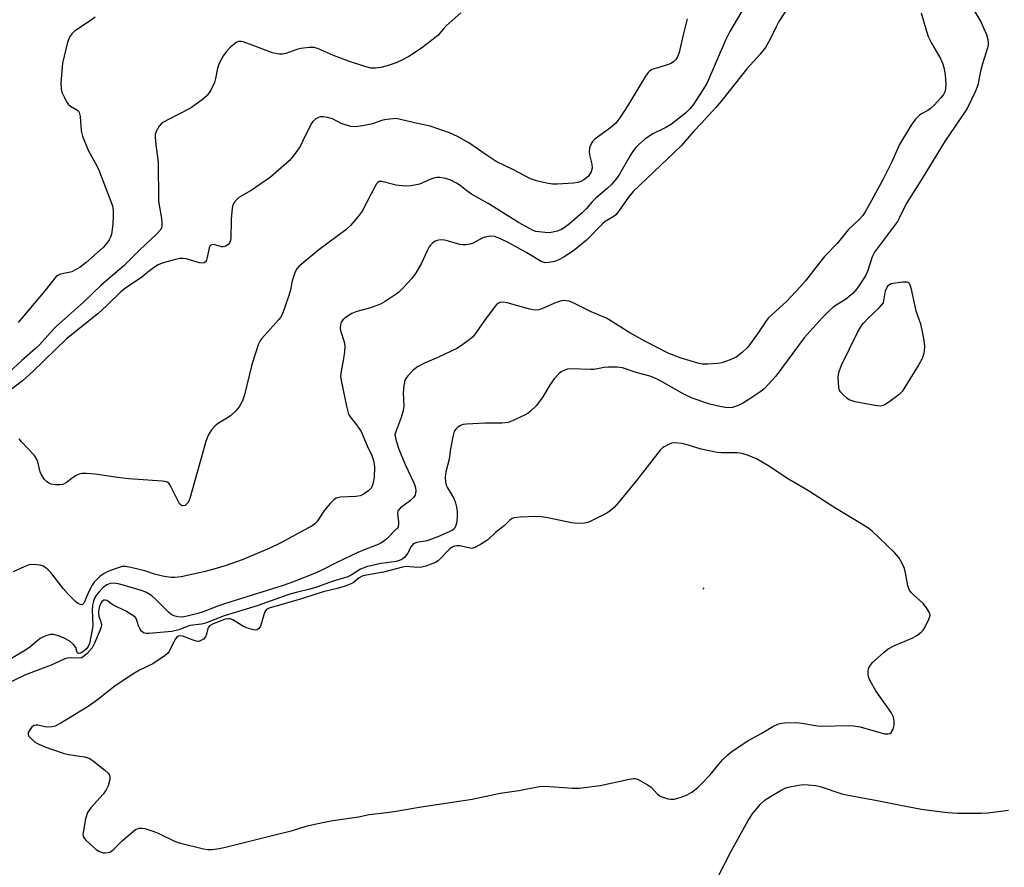
# Model space of a CAD drawing. Units: inches. Extents: x 1315757 to 1321758, y 473450 to 477450.
# Drawn here: x 1316899 to 1317162, y 475026 to 475252 of the extents above; entities that cross this region are included whole.
import ezdxf

# ---------------------------------------------------------------- set-up
doc = ezdxf.new("R2010")
doc.units = ezdxf.units.IN
doc.header["$MEASUREMENT"] = 0
doc.layers.add('ELEV-Spot Elevation', color=7, linetype='Continuous')
doc.layers.add('Undefined', color=1, linetype='Continuous')

msp = doc.modelspace()

# ---------------------------------------------------------------- linework, layer by layer
at = {"layer": 'ELEV-Spot Elevation'}
msp.add_point((1317082.1519, 475100.1886, 75.3), dxfattribs=at)
at = {"layer": 'Undefined'}
for points, elevation in [([(1317105.4135, 475256.6635), (1317102.2715, 475251.7475), (1317101.4955, 475250.279), (1317099.964, 475247.0435), (1317098.6915, 475244.833), (1317097.2915, 475243.006), (1317093.6895, 475239.0635), (1317087.2815, 475231.027), (1317085.368, 475228.7975), (1317081.583, 475224.598), (1317079.469, 475222.3755), (1317076.1765, 475218.5485), (1317063.288, 475206.271), (1317062.0755, 475204.762), (1317059.4235, 475200.939), (1317058.674, 475200.0765), (1317058.0175, 475199.5615), (1317055.8625, 475198.2435), (1317055.1325, 475197.702), (1317050.8195, 475193.2625), (1317047.38, 475190.4895), (1317044.9005, 475188.8595), (1317043.6165, 475188.121), (1317042.2765, 475187.6025), (1317040.8585, 475187.3085), (1317039.789, 475187.2755), (1317038.7525, 475187.5585), (1317034.9575, 475189.9185), (1317030.149, 475192.5495), (1317027.676, 475193.7725), (1317026.2985, 475194.2775), (1317025.1775, 475194.3485), (1317023.778, 475194.101), (1317023.004, 475193.799), (1317020.5555, 475192.527), (1317019.7255, 475192.2695), (1317018.585, 475192.073), (1317017.772, 475192.067), (1317016.988, 475192.1715), (1317014.0155, 475193.036), (1317012.9035, 475193.2665), (1317011.775, 475193.3435), (1317010.968, 475193.2365), (1317010.4685, 475193.0195), (1317009.776, 475192.543), (1317009.1565, 475191.9585), (1317008.814, 475191.507), (1317008.278, 475190.486), (1317006.7775, 475187.1175), (1317005.1805, 475184.428), (1317004.236, 475183.0145), (1317001.8295, 475180.4395), (1317000.7335, 475179.4335), (1317000, 475178.8715)], 82), ([(1317154.364, 475254.7845), (1317156.1395, 475251.838), (1317157.6885, 475248.293), (1317158.0965, 475246.9425), (1317158.195, 475246.099), (1317158.169, 475245.5285), (1317157.9975, 475244.6755), (1317156.644, 475240.458), (1317156.0885, 475238.44), (1317155.4065, 475234.7095), (1317154.7665, 475233.11), (1317152.6535, 475228.6735), (1317151.8585, 475227.3755), (1317146.6795, 475219.8295), (1317140.535, 475209.795), (1317137.1465, 475204.4655), (1317136.2975, 475202.986), (1317134.486, 475199.331), (1317133.904, 475198.3125), (1317127.758, 475190.094), (1317127.1455, 475188.827), (1317126.033, 475185.174), (1317125.465, 475183.9045), (1317124.8875, 475182.9205), (1317123.0805, 475180.306), (1317121.9785, 475179.0265), (1317120.073, 475177.4825), (1317116.864, 475175.4545), (1317115.299, 475174.07), (1317113.847, 475172.573), (1317109.025, 475167.1655), (1317101.4585, 475156.988), (1317099.611, 475154.878), (1317098.221, 475153.4595), (1317097.1925, 475152.6695), (1317094.2535, 475150.743), (1317092.769, 475149.8), (1317091.743, 475149.2505), (1317090.675, 475148.814), (1317089.8535, 475148.603), (1317089.0255, 475148.5205), (1317087.912, 475148.5425), (1317086.446, 475148.8125), (1317083.8335, 475149.4855), (1317079.0545, 475151.102), (1317076.8835, 475152.104), (1317070.4165, 475155.7755), (1317068.754, 475156.588), (1317067.467, 475157.05), (1317064.153, 475157.934), (1317060.442, 475159.2125), (1317059.035, 475159.3795), (1317056.73, 475159.3595), (1317055.5945, 475159.242), (1317052.799, 475158.759), (1317051.951, 475158.6935), (1317046.69, 475158.923), (1317045.8185, 475158.8175), (1317044.8215, 475158.4495), (1317044.114, 475158.063), (1317043.4645, 475157.593), (1317042.198, 475156.2385), (1317041.1345, 475154.73), (1317039.1855, 475151.4245), (1317037.541, 475149.132), (1317035.936, 475147.562), (1317035.273, 475147.0505), (1317034.5115, 475146.6025), (1317031.29, 475145.0785), (1317029.9115, 475144.5995), (1317028.208, 475144.393), (1317023.7685, 475144.429), (1317018.7605, 475144.1335), (1317017.933, 475143.991), (1317017.1725, 475143.7345), (1317016.5245, 475143.3205), (1317015.9675, 475142.791), (1317015.542, 475142.131), (1317015.13, 475140.7445), (1317014.5215, 475137.542), (1317014.167, 475134.7815), (1317013.2575, 475131.375), (1317013.1255, 475129.9875), (1317013.187, 475128.6175), (1317013.3525, 475127.832), (1317013.6905, 475127.1175), (1317014.721, 475125.5195), (1317015.3425, 475124.385), (1317015.752, 475123.355), (1317016.138, 475121.92), (1317016.3055, 475120.754), (1317016.2905, 475119.294), (1317016.132, 475117.563), (1317015.9035, 475116.772), (1317015.495, 475116.1815), (1317014.9535, 475115.7395), (1317011.29, 475114.0885), (1317008.27, 475112.9715), (1317005.504, 475112.5125), (1317004.789, 475112.224), (1317004.4265, 475111.936), (1317003.9755, 475111.3815), (1317003.027, 475109.5535), (1317002.315, 475108.5975), (1317001.751, 475108.1595), (1317001.107, 475107.8065), (1317000, 475107.4225)], 78), ([(1317092.3315, 475254.5455), (1317089.151, 475249.047), (1317087.973, 475246.7815), (1317082.9905, 475235.2105), (1317081.9415, 475233.441), (1317079.33, 475229.449), (1317078.352, 475228.2855), (1317077.28, 475227.246), (1317073.594, 475224.339), (1317072.0945, 475223.417), (1317068.3805, 475221.611), (1317066.331, 475220.163), (1317064.8165, 475218.879), (1317064.0195, 475218.0395), (1317063.1825, 475216.916), (1317062.4225, 475215.735), (1317059.6945, 475210.9645), (1317058.8715, 475209.81), (1317057.6265, 475208.2775), (1317056.411, 475207.093), (1317053.3475, 475204.553), (1317052.3615, 475203.5435), (1317050.8535, 475201.8035), (1317049.666, 475200.6435), (1317046.311, 475197.6435), (1317044.936, 475196.5925), (1317044.007, 475196.0885), (1317043.0005, 475195.702), (1317041.841, 475195.42), (1317040.957, 475195.301), (1317039.838, 475195.311), (1317038.162, 475195.4835), (1317037.344, 475195.651), (1317036.5765, 475195.925), (1317032.7175, 475197.9985), (1317024.5745, 475203.069), (1317020.0925, 475205.61), (1317018.9025, 475206.438), (1317017.1115, 475207.9185), (1317016.1635, 475208.55), (1317014.645, 475209.315), (1317013.2825, 475209.7435), (1317011.6405, 475210.042), (1317010.856, 475210.05), (1317010.322, 475209.969), (1317009.2405, 475209.609), (1317006.2175, 475208.3), (1317004.0125, 475207.784), (1317002.547, 475207.733), (1317000, 475208.008)], 84), ([(1316919.566, 475252.943), (1316917.732, 475251.5725), (1316914.062, 475249.149), (1316913.3205, 475248.422), (1316912.7305, 475247.5725), (1316912.2455, 475246.2365), (1316910.891, 475240.604), (1316910.452, 475235.375), (1316910.492, 475233.6565), (1316910.72, 475232.86), (1316911.2735, 475231.564), (1316911.91, 475230.311), (1316912.3685, 475229.6345), (1316912.9905, 475229.094), (1316914.7125, 475228.0955), (1316915.1105, 475227.7425), (1316915.3435, 475227.3805), (1316915.599, 475226.311), (1316915.861, 475222.4885), (1316916.2395, 475221.0985), (1316917.7555, 475217.336), (1316919.6325, 475213.968), (1316920.454, 475212.257), (1316924.244, 475202.444), (1316924.4445, 475201.3), (1316924.4395, 475199.846), (1316924.276, 475197.5075), (1316923.9235, 475194.903), (1316923.698, 475194.1155), (1316923.3565, 475193.419), (1316922.6905, 475192.4705), (1316921.738, 475191.3765), (1316917.1885, 475187.2905), (1316915.587, 475186.1005), (1316914.3555, 475185.3735), (1316913.3365, 475184.8775), (1316912.531, 475184.638), (1316910.33, 475184.21), (1316909.616, 475183.88), (1316909.196, 475183.5485), (1316906.1145, 475179.7325), (1316899.0215, 475171.251)], 90), ([(1317140.235, 475254.059), (1317141.655, 475249.1815), (1317142.139, 475247.775), (1317143.0425, 475245.99), (1317145.508, 475241.667), (1317146, 475240.605), (1317146.299, 475239.484), (1317146.6495, 475237.4585), (1317146.8585, 475234.859), (1317146.798, 475233.7265), (1317146.587, 475232.9095), (1317146.2545, 475232.255), (1317145.5595, 475231.342), (1317143.7725, 475229.381), (1317142.6985, 475228.378), (1317142.009, 475227.9345), (1317140.35, 475227.1005), (1317139.704, 475226.639), (1317138.774, 475225.607), (1317137.6255, 475224), (1317134.4485, 475218.888), (1317132.317, 475214.061), (1317130.156, 475209.628), (1317126.5045, 475202.952), (1317125.328, 475200.906), (1317124.679, 475199.9295), (1317123.6275, 475198.7665), (1317120.805, 475196.0865), (1317117.845, 475192.379), (1317114.446, 475188.8965), (1317112.086, 475185.995), (1317109.373, 475182.4505), (1317108.034, 475180.9265), (1317104.283, 475176.9275), (1317099.5025, 475172.571), (1317098.8295, 475171.695), (1317096.757, 475168.492), (1317093.952, 475164.7305), (1317092.487, 475163.2715), (1317090.852, 475162.056), (1317089.2705, 475161.273), (1317087.031, 475160.4785), (1317085.883, 475160.2915), (1317083.256, 475160.164), (1317081.802, 475160.1795), (1317080.948, 475160.307), (1317076.1165, 475161.7285), (1317072.8295, 475163.023), (1317066.447, 475166.294), (1317062.456, 475168.5425), (1317056.201, 475172.4145), (1317052.127, 475174.179), (1317047.2975, 475176.5885), (1317046.207, 475176.971), (1317044.8775, 475177.1355), (1317043.8185, 475177.03), (1317042.773, 475176.653), (1317038.9145, 475174.9005), (1317038.1225, 475174.667), (1317037.3575, 475174.599), (1317036.5525, 475174.6625), (1317035.397, 475174.909), (1317029.622, 475176.557), (1317028.488, 475176.6945), (1317027.689, 475176.637), (1317027.0065, 475176.2735), (1317026.424, 475175.663), (1317023.5755, 475171.8315), (1317020.9385, 475168.034), (1317020.3875, 475167.38), (1317019.541, 475166.6335), (1317017.4715, 475165.12), (1317016.252, 475164.38), (1317011.313, 475162.026), (1317007.538, 475160.388), (1317005.7, 475159.448), (1317004.5325, 475158.558), (1317003.101, 475157.054), (1317002.5905, 475156.3535), (1317002.3575, 475155.85), (1317002.0795, 475154.4815), (1317001.9225, 475152.4855), (1317002.0255, 475148.913), (1317001.923, 475147.76), (1317001.3485, 475145.874), (1317000, 475142.3425)], 80), ([(1317017.307, 475254.0175), (1317013.477, 475250.665), (1317012.6355, 475249.8235), (1317011.121, 475248.0315), (1317009.1375, 475246.379), (1317006.809, 475244.6505), (1317003.354, 475242.365), (1317001.7415, 475241.4535), (1317000, 475240.6945)], 88), ([(1317077.7795, 475252.4475), (1317076.7385, 475248.503), (1317075.951, 475245.0365)], 86), ([(1317000, 475240.6945), (1316997.5935, 475239.885), (1316995.9025, 475239.486), (1316994.5215, 475239.269), (1316993.2205, 475239.303), (1316991.612, 475239.6755), (1316987.538, 475241.046), (1316983.231, 475242.674), (1316979.233, 475244.4675), (1316978.133, 475244.801), (1316976.753, 475244.832), (1316974.518, 475244.558), (1316973.4325, 475244.253), (1316970.5005, 475243.1995), (1316969.6845, 475243.042), (1316968.858, 475243.021), (1316967.759, 475243.145), (1316966.941, 475243.375), (1316961.5735, 475245.458), (1316959.13, 475246.2915), (1316958.5925, 475246.394), (1316957.9175, 475246.3705), (1316957.483, 475246.218), (1316956.816, 475245.7795), (1316955.5615, 475244.6595), (1316954.585, 475243.645), (1316953.9155, 475242.686), (1316953.192, 475241.379), (1316952.5405, 475240.041), (1316952.254, 475239.225), (1316951.751, 475236.4925), (1316951.4565, 475235.419), (1316950.4545, 475233.349), (1316949.523, 475231.92), (1316948.198, 475230.787), (1316945.046, 475228.604), (1316939.1835, 475225.5745), (1316937.7085, 475224.7215), (1316937.271, 475224.3775), (1316936.7175, 475223.7535), (1316935.861, 475222.3175), (1316935.641, 475221.539), (1316935.6175, 475220.721), (1316935.801, 475218.761), (1316936.402, 475214.185), (1316936.556, 475203.7945), (1316936.68, 475202.6195), (1316937.3315, 475199.0855), (1316937.446, 475198.043), (1316937.377, 475196.904), (1316937.007, 475196.029), (1316936.0575, 475194.949), (1316931.4575, 475190.665), (1316927.2515, 475186.4365), (1316921.1885, 475181.238), (1316916.522, 475176.7635), (1316912.4495, 475173.1905), (1316909.1265, 475170.1175), (1316907.637, 475168.654), (1316904.717, 475165.3535), (1316903.661, 475164.3015), (1316899.9825, 475161.125), (1316896.49, 475157.921)], 88), ([(1317075.951, 475245.0365), (1317075.5855, 475243.4885), (1317075.179, 475242.306), (1317074.749, 475241.569), (1317074.2005, 475241.045), (1317073.5505, 475240.621), (1317072.7945, 475240.2805), (1317068.421, 475238.903), (1317067.711, 475238.5075), (1317067.308, 475238.118), (1317066.631, 475237.1735), (1317061.8625, 475229.324)], 86), ([(1317061.8625, 475229.324), (1317059.7935, 475225.979), (1317058.579, 475224.4455), (1317057.3545, 475223.3995), (1317053.092, 475220.2545), (1317052.467, 475219.667), (1317052.1505, 475219.2305), (1317051.677, 475218.01), (1317051.571, 475216.9575), (1317051.693, 475216.1315), (1317052.295, 475213.6445), (1317052.3835, 475212.5585), (1317052.0865, 475211.526), (1317051.3835, 475210.393), (1317050.876, 475209.9155), (1317050.1495, 475209.4225), (1317049.372, 475209.0145), (1317048.556, 475208.7335), (1317047.425, 475208.562), (1317043.106, 475208.2385), (1317041.7775, 475208.2495), (1317040.204, 475208.4905), (1317037.458, 475209.1205), (1317035.872, 475209.7225), (1317031.393, 475212.104), (1317026.7345, 475214.335), (1317024.0505, 475216.069), (1317019.456, 475219.3015), (1317016.351, 475220.979), (1317014.298, 475221.987), (1317009.0575, 475223.7645), (1317005.7165, 475224.441), (1317000, 475225.7975)], 86), ([(1317000, 475225.7975), (1316998.3015, 475225.6765), (1316996.9385, 475225.481), (1316996.108, 475225.261), (1316994.1825, 475224.53), (1316993.341, 475224.289), (1316990.467, 475223.7505), (1316989.028, 475223.5945), (1316987.873, 475223.7165), (1316986.1605, 475224.1895), (1316985.34, 475224.5215), (1316983.009, 475225.7045), (1316981.6545, 475226.1155), (1316980.54, 475226.259), (1316979.7255, 475226.239), (1316979.2275, 475226.1045), (1316978.5525, 475225.7255), (1316977.752, 475225.035), (1316977.26, 475224.3655), (1316975.0305, 475219.645), (1316974.3485, 475218.375), (1316972.5325, 475215.7815), (1316971.4325, 475214.46), (1316966.395, 475210.1605), (1316961.2325, 475206.6105), (1316958.0165, 475204.701), (1316957.405, 475204.1695), (1316956.736, 475203.351), (1316956.2775, 475202.4135), (1316956.0655, 475201.0555), (1316955.944, 475198.805), (1316955.853, 475193.6635), (1316955.5645, 475192.7175), (1316955.0845, 475192.137), (1316954.4725, 475191.702), (1316953.7995, 475191.4925), (1316953.3415, 475191.549), (1316951.6445, 475192.0745), (1316950.928, 475192.098), (1316950.527, 475191.9675), (1316950.236, 475191.6665), (1316950.066, 475191.284), (1316949.533, 475188.669), (1316949.313, 475187.914), (1316949.0935, 475187.51), (1316948.7505, 475187.257), (1316948.278, 475187.1695), (1316947.464, 475187.2335), (1316943.9075, 475188.293), (1316943.1245, 475188.405), (1316942.1085, 475188.387), (1316940.665, 475188.0765), (1316937.528, 475187.132), (1316936.4555, 475186.673), (1316935.486, 475186.076), (1316934.092, 475185.073), (1316932.028, 475183.4225), (1316927.737, 475180.466), (1316926.433, 475179.446), (1316922.716, 475175.8445), (1316920.284, 475173.637), (1316911.9745, 475166.887), (1316902.9455, 475158.201), (1316900.146, 475155.666), (1316896.111, 475152.5715)], 86), ([(1317000, 475208.008), (1316996.172, 475208.993), (1316995.4315, 475208.9515), (1316995.091, 475208.7505), (1316994.776, 475208.3905), (1316994.3695, 475207.717), (1316990.894, 475201.0205), (1316989.88, 475199.632), (1316987.841, 475197.228), (1316986.529, 475196.0645), (1316979.3685, 475190.741), (1316974.6445, 475186.8195), (1316974.004, 475186.2355), (1316973.4505, 475185.592), (1316973.055, 475184.8435), (1316972.5675, 475183.483), (1316972.1795, 475182.0805), (1316971.7595, 475179.9015), (1316971.361, 475178.479), (1316970.215, 475175.0905), (1316969.5425, 475173.4365), (1316969.0695, 475172.653), (1316968.5395, 475171.9875), (1316964.104, 475167.033), (1316963.587, 475166.326), (1316963.194, 475165.5655), (1316961.482, 475160.046), (1316959.5015, 475151.9945), (1316958.9385, 475150.3245), (1316958.0465, 475148.793), (1316957.1625, 475147.673), (1316955.7635, 475146.3845), (1316954.5255, 475145.544)], 84), ([(1317118.7635, 475152.6275), (1317118.4735, 475153.0885), (1317118.2475, 475153.8955), (1317118.1265, 475156.5485), (1317118.209, 475157.414), (1317118.386, 475158.2325), (1317118.94, 475159.848), (1317123.295, 475168.5875), (1317124.268, 475170.3115), (1317124.8875, 475171.1155), (1317126.093, 475172.415), (1317129.069, 475175.225), (1317130.229, 475176.522), (1317130.7685, 475179.799), (1317131.178, 475180.7705), (1317131.456, 475181.172), (1317131.8, 475181.491), (1317132.2705, 475181.7125), (1317132.804, 475181.848), (1317135.3985, 475182.1535), (1317136.455, 475182.1245), (1317136.8705, 475181.958), (1317137.032, 475181.7995), (1317137.269, 475181.367), (1317137.5115, 475180.5635), (1317138.8185, 475174.401), (1317140.0775, 475170.923), (1317140.666, 475168.3655)], 78), ([(1317000, 475178.8715), (1316997.0705, 475176.91), (1316995.796, 475176.225), (1316992.858, 475175.087), (1316989.472, 475174.1945), (1316988.1315, 475173.66), (1316986.658, 475172.746), (1316985.7835, 475172.045), (1316985.3365, 475171.4055), (1316985.1375, 475170.6505), (1316985.091, 475169.844), (1316985.1755, 475169.157), (1316986.086, 475166.0815), (1316986.2695, 475164.947), (1316986.192, 475163.4775), (1316985.9675, 475161.707), (1316985.2105, 475157.791), (1316985.1745, 475156.943), (1316985.321, 475155.768), (1316986.7205, 475148.951), (1316987.316, 475146.798), (1316987.7105, 475146.0925), (1316989.435, 475143.9625), (1316990.6555, 475142.119), (1316992.2425, 475138.37), (1316993.4815, 475135.704), (1316993.971, 475134.41), (1316994.1665, 475133.424), (1316994.224, 475132.593), (1316994.108, 475129.9845), (1316993.776, 475128.06), (1316993.598, 475127.5495), (1316993.2155, 475126.9245), (1316992.6045, 475126.3315), (1316991.9045, 475125.813), (1316991.1665, 475125.3505), (1316990.3885, 475124.995), (1316989.2505, 475124.793), (1316985.0825, 475124.6045), (1316983.984, 475124.3425), (1316983.327, 475123.8885), (1316982.3515, 475122.8825), (1316980.8915, 475121.123), (1316978.7905, 475118.038), (1316978.2415, 475117.4675), (1316977.584, 475116.98), (1316969.046, 475112.356), (1316966.237, 475110.9355), (1316958.827, 475107.8885), (1316954.638, 475106.3425), (1316951.319, 475105.337), (1316948.665, 475104.6545), (1316942.591, 475103.297), (1316940.9045, 475103.109), (1316939.796, 475103.1615), (1316937.596, 475103.5335), (1316935.4345, 475104.061)], 82), ([(1317140.666, 475168.3655), (1317141.0815, 475165.915), (1317141.146, 475164.793), (1317140.9465, 475163.035), (1317140.55, 475161.6335), (1317139.5415, 475159.85), (1317135.151, 475152.866), (1317134.3665, 475152.0205), (1317132.2715, 475150.4315), (1317130.8345, 475149.444), (1317130.09, 475149.0705), (1317129.288, 475148.943), (1317127.8645, 475149.1095), (1317122.6435, 475150.095), (1317121.527, 475150.4045), (1317121.0235, 475150.6455), (1317120.3445, 475151.1175), (1317119.4975, 475151.846), (1317118.7635, 475152.6275)], 78), ([(1316954.5255, 475145.544), (1316952.571, 475144.3655), (1316951.6395, 475143.683), (1316950.7045, 475142.6275), (1316949.788, 475141.1985), (1316949.198, 475139.5245), (1316944.9, 475124.2615), (1316944.4225, 475123.1955), (1316944.129, 475122.829), (1316943.6065, 475122.417), (1316943.094, 475122.266), (1316942.7655, 475122.327), (1316942.4515, 475122.5185), (1316942.134, 475122.8555), (1316941.55, 475123.8575), (1316939.7585, 475127.678), (1316939.276, 475128.3415), (1316938.852, 475128.6335), (1316938.339, 475128.7965), (1316937.489, 475128.921), (1316928.563, 475129.5485), (1316925.5575, 475129.8635)], 84), ([(1317000, 475142.3425), (1316999.6585, 475141.3405), (1317000, 475139.6195)], 80), ([(1316925.5575, 475129.8635), (1316919.558, 475130.7285), (1316917.222, 475130.937), (1316916.0755, 475130.9285), (1316915.285, 475130.7365), (1316914.547, 475130.395), (1316913.8525, 475129.9545), (1316911.934, 475128.4915), (1316910.932, 475127.9795), (1316910.1235, 475127.877), (1316908.9935, 475127.941), (1316907.8755, 475128.122), (1316907.1085, 475128.3985), (1316906.6535, 475128.7265), (1316906.054, 475129.356), (1316905.235, 475130.5755), (1316904.9405, 475131.3655), (1316904.2815, 475134.0115), (1316903.847, 475135.0515), (1316903.3995, 475135.772), (1316899.8805, 475139.388), (1316899.308, 475140.168)], 84), ([(1317000, 475139.6195), (1317000.7465, 475137.3985), (1317002.3705, 475133.3175), (1317004.7935, 475128.223), (1317005.1455, 475127.116), (1317005.239, 475126.2575), (1317005.079, 475125.151), (1317004.6715, 475124.48), (1317003.857, 475123.743), (1317001.187, 475121.7445), (1317000.5845, 475121.065), (1317000.44, 475120.7325), (1317000.365, 475120.221), (1317000.616, 475117.992), (1317000.6185, 475117.3285), (1317000.417, 475116.4675), (1317000.183, 475116.137), (1317000, 475116.0165)], 80), ([(1317093.8785, 475135.805), (1317092.315, 475136.264), (1317091.2015, 475136.4815), (1317086.8735, 475136.4295), (1317085.733, 475136.527), (1317081.5105, 475137.433), (1317077.726, 475138.623), (1317076.368, 475138.975), (1317074.656, 475139.1705), (1317073.571, 475139.0105), (1317072.551, 475138.6035), (1317071.5785, 475138.082), (1317071.1335, 475137.766), (1317070.517, 475137.156), (1317064.25, 475129.075), (1317059.386, 475123.149), (1317058.213, 475121.8345), (1317057.174, 475120.95), (1317056.2505, 475120.3255), (1317051.9945, 475118.191), (1317051.1745, 475117.862), (1317050.3305, 475117.6605), (1317048.3005, 475117.542), (1317046.856, 475117.7295), (1317040.5505, 475119.1065), (1317038.8235, 475119.393), (1317037.3545, 475119.4115), (1317033.2125, 475119.2475), (1317031.49, 475119.07), (1317030.9705, 475118.896), (1317030.3405, 475118.4625), (1317028.8235, 475116.977), (1317026.5855, 475115.1655), (1317024.463, 475113.21), (1317022.509, 475111.961), (1317020.998, 475111.1525), (1317020.2205, 475110.929), (1317019.696, 475110.936), (1317016.9785, 475111.5755), (1317016.173, 475111.6285), (1317015.621, 475111.552), (1317014.955, 475111.2665), (1317014.339, 475110.8215), (1317011.2585, 475107.604), (1317010.561, 475107.1655), (1317009.797, 475106.834), (1317007.936, 475106.1935), (1317006.8515, 475105.926), (1317005.7155, 475105.851), (1317002.712, 475106.0465), (1317001.712, 475105.91), (1317000, 475105.448)], 76), ([(1317000, 475040.7165), (1317006.194, 475041.7305), (1317020.2995, 475043.8695), (1317027.813, 475045.471), (1317032.7505, 475046.2025), (1317038.2205, 475047.257), (1317039.9055, 475047.339), (1317047.078, 475046.8105), (1317048.9255, 475046.8145), (1317054.5175, 475047.531), (1317061.9275, 475049.1865), (1317063.337, 475049.4095), (1317063.8845, 475049.3885), (1317064.666, 475049.145), (1317067.168, 475047.7285), (1317068.101, 475047.055), (1317069.8475, 475045.2615), (1317070.716, 475044.614), (1317071.49, 475044.302), (1317072.5835, 475044.004), (1317073.415, 475043.86), (1317074.2415, 475043.8635), (1317075.873, 475044.302), (1317077.7315, 475045.032), (1317078.9585, 475045.794), (1317080.574, 475047.05), (1317081.6495, 475048.0475), (1317083.872, 475050.4105), (1317086.262, 475053.323), (1317087.2155, 475054.363), (1317088.6125, 475055.7595), (1317089.7405, 475056.677), (1317093.9385, 475059.4575), (1317097.739, 475061.54), (1317100.631, 475063.283), (1317102.1895, 475063.98), (1317103.014, 475064.168), (1317103.8635, 475064.258), (1317107.0185, 475064.3685), (1317108.4225, 475064.231), (1317112.5845, 475063.5205), (1317113.6865, 475063.403), (1317120.78, 475063.5565), (1317122.271, 475063.527), (1317124.004, 475063.196), (1317130.489, 475061.3945), (1317131.4485, 475061.3425), (1317131.873, 475061.4625), (1317132.2425, 475061.7225), (1317132.784, 475062.5995), (1317133.0895, 475063.6515), (1317133.084, 475064.7255), (1317132.874, 475065.7835), (1317132.2355, 475067.0535), (1317128.17, 475072.809), (1317126.5965, 475075.509), (1317126.2705, 475076.2745), (1317126.112, 475077.089), (1317126.135, 475078.211), (1317126.299, 475079.0175), (1317126.6955, 475079.738), (1317127.2755, 475080.3805), (1317130.338, 475083.1975), (1317131.489, 475084.1095), (1317132.986, 475084.873), (1317138.0275, 475086.9955), (1317139.2645, 475087.7505), (1317140.3955, 475088.6335), (1317140.774, 475089.062), (1317141.252, 475089.7965), (1317142.44, 475092.1625), (1317142.6105, 475092.686), (1317142.6615, 475093.2005), (1317142.4415, 475093.9115), (1317141.712, 475095.062), (1317140.8315, 475096.1525), (1317138.1825, 475098.543), (1317137.6035, 475099.1405), (1317137.1185, 475099.7905), (1317136.7265, 475100.8705), (1317136.1885, 475103.9395), (1317135.7855, 475105.5705), (1317135.13, 475107.0825), (1317134.302, 475108.4995), (1317133.1195, 475109.7995), (1317127.1635, 475115.528), (1317125.9755, 475116.4075), (1317123.7305, 475117.8625), (1317117.2405, 475121.7275), (1317110.2, 475126.3215), (1317104.814, 475129.431), (1317099.299, 475133.0885), (1317096.3045, 475134.8245), (1317093.8785, 475135.805)], 76), ([(1317000, 475116.0165), (1316997.5335, 475113.44), (1316996.669, 475112.798), (1316995.7425, 475112.244), (1316994.7395, 475111.795), (1316991.8685, 475110.727), (1316989.789, 475109.8005), (1316984.154, 475107.183), (1316980.5415, 475105.2655), (1316978.6815, 475104.3925), (1316972.299, 475101.8925), (1316969.8275, 475101.0105), (1316954.422, 475096.184), (1316952.1025, 475095.379), (1316948.406, 475093.917), (1316947.0625, 475093.4925), (1316944.154, 475092.7625), (1316942.842, 475092.5335), (1316941.7115, 475092.6115), (1316940.587, 475092.926), (1316939.828, 475093.3175), (1316939.17, 475093.848), (1316935.665, 475097.4065), (1316934.705, 475098.2095)], 80), ([(1317000, 475107.4225), (1316996.042, 475106.919), (1316992.3285, 475106.0735), (1316990.4885, 475105.3665), (1316987.951, 475103.7895), (1316987.1005, 475103.351), (1316982.884, 475102.031), (1316978.5675, 475100.4545), (1316976.9575, 475099.974), (1316973.285, 475099.153), (1316971.371, 475098.58), (1316962.8745, 475095.53), (1316954.024, 475092.903), (1316949.069, 475090.8945), (1316947.983, 475090.644), (1316944.9105, 475090.2655), (1316941.907, 475089.107), (1316940.082, 475088.7025), (1316934.0645, 475088.1605), (1316933.264, 475088.16), (1316932.552, 475088.332), (1316931.987, 475088.8225), (1316931.534, 475089.4965), (1316931.17, 475090.2485), (1316930.6275, 475091.997), (1316930.35, 475092.4295), (1316929.956, 475092.811), (1316928.011, 475094.0845), (1316924.3465, 475095.8675), (1316922.701, 475096.957), (1316922.256, 475097.1135), (1316921.916, 475097.0755), (1316921.468, 475096.778), (1316921.0655, 475096.1315), (1316920.708, 475095.082), (1316920.4805, 475093.982), (1316920.454, 475093.4335), (1316920.5485, 475092.7985), (1316921.0965, 475091.2575), (1316921.254, 475090.4985), (1316921.202, 475089.9735), (1316920.9605, 475089.1835), (1316919.3795, 475085.547), (1316918.7555, 475084.38), (1316917.468, 475082.8335), (1316916.4185, 475081.909), (1316915.9605, 475081.6785), (1316915.2415, 475081.534), (1316912.922, 475081.6995), (1316912.077, 475081.602), (1316911.534, 475081.44), (1316907.854, 475079.736), (1316900.9675, 475077.1315), (1316895.4825, 475074.4355)], 78), ([(1316919.3735, 475101.895), (1316918.756, 475101.052), (1316917.966, 475099.56), (1316917.2765, 475098.0075), (1316916.673, 475096.3745), (1316916.2315, 475095.9425), (1316915.8415, 475095.855), (1316915.634, 475095.8905), (1316914.9975, 475096.2215), (1316914.3575, 475096.7205), (1316912.342, 475098.71), (1316911.0255, 475100.185), (1316907.7345, 475104.4435), (1316907.0035, 475105.2105), (1316906.168, 475105.88), (1316905.711, 475106.1395), (1316904.941, 475106.394), (1316903.032, 475106.6335), (1316901.9385, 475106.482), (1316900.5845, 475105.9835), (1316897.6655, 475104.688)], 82), ([(1317000, 475105.448), (1316996.598, 475104.519), (1316992.0795, 475103.7445), (1316990.9665, 475103.4735), (1316990.165, 475103.0785), (1316988.4955, 475101.6955), (1316987.737, 475101.33), (1316986.393, 475100.836), (1316984.2905, 475100.19), (1316980.52, 475099.288), (1316974.717, 475097.473), (1316966.0835, 475094.956), (1316965.394, 475094.5745), (1316964.9155, 475093.973), (1316964.6135, 475093.1945), (1316963.733, 475090.1085), (1316963.359, 475089.482), (1316962.8965, 475089.1515), (1316962.4325, 475089.078), (1316961.9205, 475089.123), (1316960.031, 475089.644), (1316959.0035, 475090.132), (1316956.3665, 475091.802), (1316955.6215, 475092.0715), (1316955.0915, 475092.0925), (1316954.365, 475091.965), (1316953, 475091.4905), (1316951.119, 475090.7105), (1316950.173, 475090.1815), (1316949.8745, 475089.89), (1316949.66, 475089.4695), (1316949.323, 475087.9505), (1316949.059, 475087.242), (1316948.548, 475086.6835), (1316947.655, 475086.174), (1316947.167, 475086.0625), (1316946.623, 475086.1045), (1316945.7875, 475086.3555), (1316942.987, 475087.4625), (1316942.194, 475087.566), (1316941.79, 475087.459), (1316941.382, 475087.17), (1316941.0545, 475086.7405), (1316939.279, 475083.3025), (1316938.916, 475082.865), (1316938.284, 475082.311), (1316934.981, 475080.0595), (1316931.418, 475078.4005), (1316929.6515, 475077.3065), (1316924.965, 475074.1425), (1316920.2185, 475070.445), (1316917.733, 475068.696), (1316910.4675, 475064.202), (1316908.9115, 475063.4145), (1316908.09, 475063.2235), (1316906.9595, 475063.153), (1316906.1295, 475063.261), (1316904.244, 475063.6825), (1316903.7315, 475063.691), (1316903.2235, 475063.5425), (1316902.6065, 475063.053), (1316902.099, 475062.406), (1316901.7415, 475061.717), (1316901.6755, 475061.2655), (1316901.829, 475060.8335), (1316902.1315, 475060.4185), (1316903.38, 475059.256), (1316904.347, 475058.643), (1316906.1725, 475057.8455), (1316911.053, 475056.1525), (1316912.468, 475055.85), (1316916.7785, 475055.1635), (1316917.605, 475054.9455), (1316918.1275, 475054.7155), (1316919.108, 475054.0645), (1316922.1815, 475051.6445), (1316923.04, 475050.8685), (1316923.361, 475050.445), (1316923.519, 475049.9685), (1316923.4745, 475049.1615), (1316923.025, 475047.452), (1316922.57, 475046.3625), (1316921.7115, 475045.212), (1316918.4035, 475041.5715), (1316917.539, 475040.305), (1316917.046, 475038.6655), (1316916.3475, 475034.962), (1316916.3245, 475034.42), (1316916.406, 475033.9125), (1316916.6475, 475033.45), (1316917.1935, 475032.8155), (1316919.8525, 475030.459), (1316920.758, 475029.9085), (1316921.699, 475029.5805), (1316922.2185, 475029.539), (1316922.999, 475029.6195), (1316923.498, 475029.76), (1316923.968, 475030.0005), (1316924.614, 475030.5285), (1316926.849, 475032.7835), (1316929.2715, 475034.8775), (1316930.4015, 475035.7445), (1316930.8775, 475036.004), (1316931.3575, 475036.139), (1316932.0845, 475036.1455), (1316932.8505, 475036.0175), (1316935.284, 475035.2575), (1316936.6345, 475034.6815), (1316940.622, 475032.714), (1316941.9945, 475032.194), (1316948.574, 475030.6065), (1316949.726, 475030.436), (1316950.817, 475030.458), (1316952.7315, 475030.6905), (1316954.439, 475031.0605), (1316967.2385, 475034.3095), (1316972.3265, 475035.4995), (1316975.9475, 475036.705), (1316977.8305, 475037.147), (1316982.5975, 475038.089), (1316989.907, 475039.149), (1316992.841, 475039.817), (1316997.525, 475040.319), (1317000, 475040.7165)], 76), ([(1316935.4345, 475104.061), (1316932.8245, 475104.9185), (1316929.092, 475105.8235), (1316927.658, 475106.0755), (1316926.8135, 475106.055), (1316925.1735, 475105.57), (1316923.003, 475104.735), (1316921.9615, 475104.249), (1316920.8345, 475103.398), (1316919.3735, 475101.895)], 82), ([(1316920.5445, 475099.203), (1316920.0235, 475098.5505), (1316919.4385, 475097.587), (1316919.1125, 475096.8235), (1316918.855, 475095.771), (1316918.777, 475094.378), (1316918.997, 475090.28), (1316918.828, 475089.151), (1316918.0445, 475085.457), (1316917.7135, 475084.6555), (1316917.265, 475084.061), (1316916.655, 475083.509), (1316915.7505, 475082.9305), (1316915.337, 475082.792), (1316915.012, 475082.854), (1316914.8105, 475083.1185), (1316914.3935, 475084.418), (1316913.833, 475085.261), (1316912.802, 475086.128), (1316911.3545, 475086.9625), (1316909.818, 475087.5775), (1316908.496, 475087.8865), (1316907.705, 475087.8625), (1316906.4025, 475087.5285), (1316905.649, 475087.2265), (1316904.912, 475086.788), (1316902.1345, 475084.526), (1316900.9435, 475083.6845), (1316896.763, 475081.2255)], 80), ([(1316934.705, 475098.2095), (1316933.344, 475099.0915), (1316932.2835, 475099.5375), (1316926.2025, 475101.3155), (1316924.617, 475101.654), (1316923.625, 475101.573), (1316922.6915, 475101.16), (1316921.778, 475100.4495), (1316920.5445, 475099.203)], 80), ([(1317085.6945, 475022.5135), (1317089.5175, 475030.014), (1317094.0795, 475038.212), (1317095.1655, 475039.9525), (1317097.276, 475042.444), (1317098.5525, 475043.668), (1317100.053, 475044.6425), (1317102.893, 475046.316), (1317103.9605, 475046.835), (1317104.761, 475047.088), (1317107.5275, 475047.669), (1317108.6435, 475047.804), (1317110.107, 475047.7515), (1317112.154, 475047.5105), (1317113.275, 475047.262), (1317119.0965, 475045.358), (1317120.7605, 475044.9345), (1317128.4725, 475043.528), (1317134.278, 475042.335), (1317140.333, 475041.247), (1317142.355, 475040.927), (1317147.28, 475040.341), (1317149.9305, 475040.15), (1317156.3345, 475040.13), (1317158.0805, 475040.2685), (1317163.6075, 475040.977)], 78)]:
    msp.add_lwpolyline(points, dxfattribs=dict(at, elevation=elevation))

doc.saveas('drawing.dxf')
